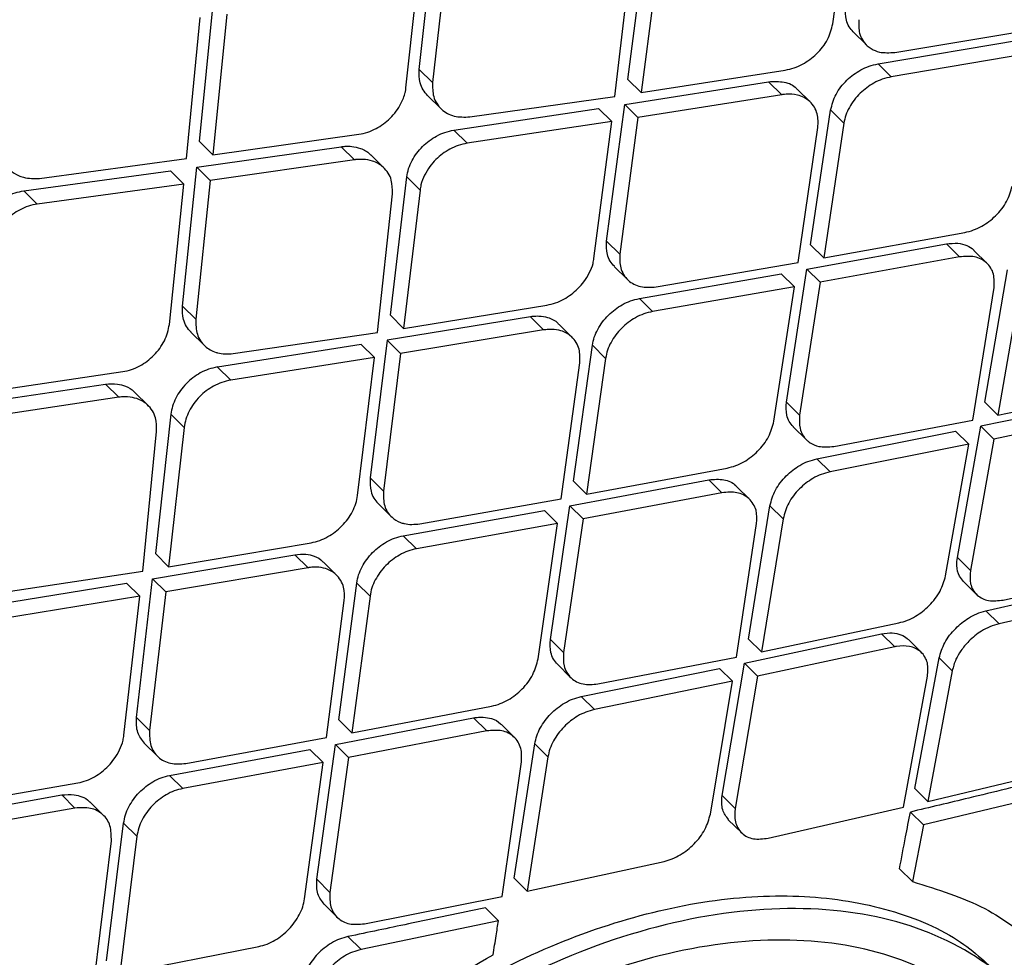
# Model space of a CAD drawing. Extents: x 526 to 613, y 487 to 635.
# Drawn here: x 537 to 538, y 580 to 581 of the extents above; entities that cross this region are included whole.
import ezdxf

# ---------------------------------------------------------------- set-up
doc = ezdxf.new("R2010")
doc.units = 0
doc.header["$MEASUREMENT"] = 0
doc.layers.add('1', color=4, linetype='Continuous')

# ---------------------------------------------------------------- blocks, each defined once
blk = doc.blocks.new('2024 VANGUARD HL')
at = {"layer": '1', "color": 3, "linetype": 'Continuous', "lineweight": 25}
for p, q in [((12.47, 76.3426), (12.4902, 76.4874)), ((12.0292, 76.2941), (12.0456, 76.4411)), ((12.015, 76.2746), (12.0314, 76.4232)), ((12.0599, 76.427), (12.0434, 76.2801)), ((12.2516, 76.2834), (12.2703, 76.4297)), ((12.2845, 76.4157), (12.2658, 76.2694)), ((12.2378, 76.2651), (12.2549, 76.4119)), ((11.7949, 76.2171), (11.8099, 76.3672)), ((11.7809, 76.1991), (11.7956, 76.3494)), ((11.8242, 76.353), (11.8092, 76.203)), ((12.4916, 76.3341), (12.5057, 76.3202)), ((12.5362, 76.3122), (12.6882, 76.3376)), ((12.5183, 76.3), (12.6701, 76.3257)), ((12.6841, 76.3118), (12.5323, 76.2861)), ((12.5323, 76.2861), (12.5183, 76.3)), ((12.0434, 76.2801), (12.0291, 76.2941)), ((12.2658, 76.2694), (12.4193, 76.2933)), ((12.2482, 76.2568), (12.4015, 76.281)), ((12.2516, 76.2834), (12.2658, 76.2694)), ((12.4015, 76.281), (12.4156, 76.2671)), ((12.038, 76.2663), (12.0522, 76.2523)), ((12.0832, 76.2434), (12.2378, 76.2651)), ((12.4156, 76.2671), (12.2623, 76.2429)), ((12.4462, 76.259), (12.4321, 76.2729)), ((12.2289, 76.1111), (12.2482, 76.2568)), ((12.2623, 76.2429), (12.2482, 76.2568)), ((12.0661, 76.2293), (12.2203, 76.2525)), ((12.2344, 76.2386), (12.2203, 76.2525)), ((12.4462, 76.107), (12.4676, 76.2507)), ((12.4817, 76.2368), (12.4677, 76.2507)), ((12.2344, 76.2386), (12.0802, 76.2153)), ((12.2153, 76.0926), (12.2344, 76.2386)), ((12.2623, 76.2429), (12.243, 76.0972)), ((12.4817, 76.2368), (12.4603, 76.0931)), ((11.8092, 76.203), (11.9648, 76.2249)), ((12.0803, 76.2153), (12.0661, 76.2293)), ((12.4329, 76.0883), (12.4541, 76.2322)), ((11.8092, 76.203), (11.7949, 76.2171)), ((11.7922, 76.1899), (11.9461, 76.2117)), ((11.9603, 76.1977), (11.9461, 76.2117)), ((11.9917, 76.1888), (11.9775, 76.2029)), ((11.6245, 76.1779), (11.7809, 76.1991)), ((11.9603, 76.1977), (11.8064, 76.1758)), ((11.6077, 76.1646), (11.7639, 76.186)), ((11.7781, 76.1719), (11.7639, 76.1859)), ((11.7768, 76.0418), (11.7922, 76.1899)), ((11.8064, 76.1758), (11.7922, 76.1899)), ((11.7781, 76.1719), (11.622, 76.1505)), ((11.7628, 76.0222), (11.7781, 76.1719)), ((11.8064, 76.1758), (11.791, 76.0278)), ((11.9984, 76.032), (12.0159, 76.1795)), ((12.0301, 76.1655), (12.0159, 76.1795)), ((11.622, 76.1505), (11.6078, 76.1646)), ((11.9847, 76.0136), (12.0006, 76.1615)), ((12.0301, 76.1655), (12.0125, 76.018)), ((12.4603, 76.0931), (12.6106, 76.1202)), ((12.243, 76.0972), (12.2289, 76.1111)), ((12.4423, 76.081), (12.591, 76.108)), ((12.605, 76.0942), (12.591, 76.108)), ((12.4603, 76.0931), (12.4462, 76.107)), ((12.6346, 76.0871), (12.6204, 76.1011)), ((12.2816, 76.0622), (12.4329, 76.0883)), ((12.605, 76.0942), (12.4564, 76.0671)), ((12.237, 76.0841), (12.2511, 76.0701)), ((12.4205, 75.9393), (12.4423, 76.081)), ((12.4564, 76.0671), (12.4423, 76.081)), ((12.632, 75.9394), (12.6562, 76.0803)), ((12.2638, 76.0498), (12.4149, 76.0761)), ((12.429, 76.0622), (12.4149, 76.0761)), ((12.4564, 76.0671), (12.4345, 75.9255)), ((12.6702, 76.0665), (12.646, 75.9256)), ((12.429, 76.0622), (12.2779, 76.0359)), ((12.4072, 75.919), (12.429, 76.0622)), ((12.6192, 75.9201), (12.6418, 76.0614)), ((12.2638, 76.0498), (12.2779, 76.0359)), ((11.791, 76.0278), (11.7768, 76.0418)), ((12.0125, 76.018), (12.1652, 76.0428)), ((12.1476, 76.0302), (11.9951, 76.0053)), ((12.0125, 76.018), (11.9984, 76.032)), ((12.1476, 76.0302), (12.1617, 76.0163)), ((11.7858, 76.0139), (11.8, 75.9999)), ((11.8309, 75.9911), (11.9847, 76.0136)), ((12.1617, 76.0163), (12.0092, 75.9913)), ((12.1923, 76.0083), (12.1782, 76.0222)), ((11.9951, 76.0053), (11.9769, 75.8585)), ((12.0092, 75.9913), (11.9951, 76.0053)), ((11.9673, 76.0008), (11.814, 75.9767)), ((11.9815, 75.9869), (11.9673, 76.0008)), ((12.1935, 75.8551), (12.2138, 75.9999)), ((12.2278, 75.986), (12.2138, 75.9999)), ((11.9815, 75.9869), (11.8282, 75.9627)), ((11.9635, 75.8398), (11.9815, 75.9869)), ((12.0092, 75.9913), (11.991, 75.8445)), ((12.2278, 75.986), (12.2075, 75.8413)), ((11.5585, 75.9491), (11.7132, 75.9719)), ((11.8282, 75.9627), (11.814, 75.9767)), ((12.1803, 75.8363), (12.2003, 75.9813)), ((11.5417, 75.9358), (11.6947, 75.9585)), ((11.7089, 75.9445), (11.6947, 75.9585)), ((12.646, 75.9256), (12.7929, 75.956)), ((11.7089, 75.9445), (11.5559, 75.9217)), ((11.7402, 75.9357), (11.726, 75.9497)), ((12.6276, 75.9139), (12.7742, 75.9445)), ((12.4345, 75.9255), (12.4205, 75.9393)), ((12.632, 75.9394), (12.646, 75.9256)), ((12.7882, 75.9307), (12.6416, 75.9)), ((11.7644, 75.9264), (11.7479, 75.7779)), ((11.7786, 75.9124), (11.7644, 75.9264)), ((12.4709, 75.8921), (12.6192, 75.9201)), ((11.7344, 75.7593), (11.7492, 75.9082)), ((11.7786, 75.9124), (11.762, 75.7639)), ((12.4278, 75.9131), (12.4418, 75.8992)), ((12.453, 75.8789), (12.6008, 75.9084)), ((12.6148, 75.8946), (12.6008, 75.9084)), ((12.6027, 75.7736), (12.6276, 75.9138)), ((12.6416, 75.9), (12.6276, 75.9138)), ((12.6416, 75.9), (12.6167, 75.7598)), ((12.6148, 75.8946), (12.467, 75.865)), ((12.5902, 75.7541), (12.6148, 75.8946)), ((12.467, 75.865), (12.453, 75.8788)), ((12.2075, 75.8413), (12.3572, 75.869)), ((11.991, 75.8445), (11.9769, 75.8585)), ((12.1897, 75.8289), (12.3377, 75.8566)), ((12.3518, 75.8427), (12.3377, 75.8566)), ((12.2075, 75.8413), (12.1935, 75.8551)), ((12.3814, 75.8357), (12.3674, 75.8495)), ((12.0297, 75.8095), (12.1803, 75.8363)), ((12.3518, 75.8427), (12.2038, 75.815)), ((11.9852, 75.8313), (11.9993, 75.8173)), ((12.169, 75.6862), (12.1897, 75.8289)), ((12.1898, 75.8289), (12.2038, 75.815)), ((12.38, 75.6868), (12.403, 75.8289)), ((12.417, 75.815), (12.403, 75.8288)), ((12.0121, 75.7969), (12.1625, 75.8239)), ((12.1766, 75.81), (12.1625, 75.8239)), ((12.2038, 75.815), (12.183, 75.6723)), ((12.417, 75.815), (12.3939, 75.673)), ((12.1766, 75.81), (12.0262, 75.783)), ((12.1558, 75.6657), (12.1766, 75.81)), ((12.3673, 75.6675), (12.3887, 75.8098)), ((12.0262, 75.783), (12.0121, 75.7969)), ((11.762, 75.7639), (11.9139, 75.7895)), ((11.7448, 75.751), (11.8965, 75.7767)), ((11.7479, 75.7779), (11.762, 75.7639)), ((11.8965, 75.7767), (11.9106, 75.7628)), ((12.6167, 75.7598), (12.6027, 75.7736)), ((11.9106, 75.7628), (11.759, 75.737)), ((11.9411, 75.7549), (11.927, 75.7688)), ((11.5814, 75.7359), (11.7344, 75.7593)), ((11.7277, 75.6031), (11.7448, 75.751)), ((11.759, 75.737), (11.7449, 75.7509)), ((12.6517, 75.7283), (12.7964, 75.761)), ((11.5647, 75.7214), (11.7172, 75.7464)), ((11.7314, 75.7324), (11.7172, 75.7464)), ((11.9434, 75.6007), (11.9626, 75.7465)), ((11.9767, 75.7326), (11.9626, 75.7465)), ((12.6093, 75.7481), (12.6232, 75.7344)), ((12.6331, 75.7168), (12.7775, 75.7497)), ((11.7313, 75.7324), (11.5789, 75.7074)), ((11.7144, 75.5844), (11.7314, 75.7324)), ((11.759, 75.737), (11.7418, 75.5892)), ((11.9767, 75.7326), (11.9574, 75.5868)), ((12.7914, 75.736), (12.6471, 75.703)), ((11.9303, 75.5817), (11.9493, 75.7277)), ((12.6331, 75.7168), (12.6471, 75.703)), ((12.3939, 75.673), (12.5404, 75.704)), ((12.3757, 75.6611), (12.5219, 75.6923)), ((12.5359, 75.6785), (12.5219, 75.6923)), ((12.183, 75.6723), (12.169, 75.6862)), ((12.3939, 75.673), (12.38, 75.6868)), ((12.5359, 75.6785), (12.3897, 75.6473)), ((12.5645, 75.6723), (12.5505, 75.6862)), ((12.2196, 75.6389), (12.3673, 75.6675)), ((12.1765, 75.6598), (12.1905, 75.6459)), ((12.3519, 75.5198), (12.3757, 75.6611)), ((12.3897, 75.6473), (12.3757, 75.6611)), ((12.5574, 75.5275), (12.5833, 75.6666)), ((12.5973, 75.6528), (12.5833, 75.6666)), ((12.2018, 75.6254), (12.3491, 75.6555)), ((12.363, 75.6417), (12.3491, 75.6555)), ((12.3897, 75.6473), (12.3659, 75.506)), ((12.5452, 75.5075), (12.5709, 75.647)), ((12.5973, 75.6528), (12.5713, 75.5137)), ((12.363, 75.6417), (12.2158, 75.6116)), ((12.3395, 75.5002), (12.363, 75.6417)), ((12.2158, 75.6116), (12.2018, 75.6254)), ((11.9574, 75.5868), (12.1063, 75.6152)), ((11.7418, 75.5892), (11.7277, 75.6031)), ((11.9398, 75.5742), (12.0871, 75.6026)), ((11.9434, 75.6007), (11.9574, 75.5868)), ((12.1011, 75.5888), (12.0871, 75.6026)), ((12.1307, 75.5817), (12.1167, 75.5956)), ((12.1011, 75.5888), (11.9539, 75.5604)), ((11.7361, 75.5758), (11.7501, 75.5619)), ((11.7805, 75.5541), (11.9303, 75.5817)), ((11.92, 75.4306), (11.9398, 75.5742)), ((11.9398, 75.5742), (11.9539, 75.5604)), ((12.1303, 75.4319), (12.1523, 75.5749)), ((12.1663, 75.5611), (12.1524, 75.5749)), ((11.7631, 75.5413), (11.9127, 75.5691)), ((11.9268, 75.5552), (11.9127, 75.5691)), ((11.9268, 75.5552), (11.7772, 75.5274)), ((11.907, 75.4099), (11.9268, 75.5552)), ((11.9539, 75.5604), (11.934, 75.4167)), ((12.1177, 75.4124), (12.1382, 75.5558)), ((12.1663, 75.5611), (12.1443, 75.4181)), ((11.7772, 75.5274), (11.7631, 75.5413)), ((12.5713, 75.5137), (12.7143, 75.548)), ((11.5143, 75.507), (11.6654, 75.5334)), ((11.4973, 75.4939), (11.6481, 75.5205)), ((11.6622, 75.5066), (11.6481, 75.5205)), ((12.5713, 75.5137), (12.5574, 75.5275)), ((12.7079, 75.5227), (12.5665, 75.4885)), ((11.6925, 75.4988), (11.6785, 75.5127)), ((12.3659, 75.506), (12.3519, 75.5198)), ((11.6622, 75.5066), (11.5115, 75.4799)), ((12.4011, 75.4744), (12.5452, 75.5075)), ((12.5665, 75.4885), (12.5526, 75.5023)), ((11.6958, 75.3436), (11.7141, 75.4904)), ((11.7282, 75.4765), (11.7141, 75.4904)), ((12.3586, 75.4941), (12.3725, 75.4804)), ((12.5665, 75.4885), (12.555, 75.4281)), ((11.6829, 75.3245), (11.701, 75.4715)), ((11.7282, 75.4765), (11.7099, 75.3298)), ((12.1443, 75.4181), (12.2901, 75.4496)), ((12.541, 75.4419), (12.555, 75.4281)), ((11.934, 75.4167), (11.92, 75.4306)), ((12.1303, 75.4319), (12.1443, 75.4181)), ((11.9707, 75.3832), (12.1177, 75.4124)), ((11.9277, 75.404), (11.9416, 75.3902)), ((12.1136, 75.3865), (12.0997, 75.4003)), ((12.1136, 75.3865), (11.9671, 75.3557)), ((11.9531, 75.3695), (11.9671, 75.3557)), ((11.7099, 75.3298), (11.858, 75.359))]:
    blk.add_line(p, q, dxfattribs=at)
for points, knots in [([(5.8781, 75.3976), (5.8929, 75.4222), (5.9224, 75.471), (5.9669, 75.5439), (6.0116, 75.6162), (6.0564, 75.6878), (6.1013, 75.7589), (6.1462, 75.8293), (6.1913, 75.8991), (6.2365, 75.9684), (6.2817, 76.037), (6.3271, 76.1051), (6.3725, 76.1726), (6.418, 76.2395), (6.4635, 76.3058), (6.5091, 76.3716), (6.5548, 76.4367), (6.6005, 76.5014), (6.6463, 76.5654), (6.6921, 76.6289), (6.7379, 76.6918), (6.7837, 76.7542), (6.8296, 76.816), (6.8755, 76.8773), (6.9215, 76.938), (6.9674, 76.9982), (7.0133, 77.0579), (7.0992, 77.1685), (7.2254, 77.3275), (7.3929, 77.5319), (7.5596, 77.7292), (7.7855, 77.9888), (8.0763, 78.3084), (8.4416, 78.6856), (8.8165, 79.0486), (9.2025, 79.4), (9.5965, 79.738), (10.003, 80.0655), (10.4194, 80.3806), (10.7432, 80.6105), (10.9689, 80.7642), (11.0921, 80.8465), (11.2164, 80.9281), (11.3419, 81.0088), (11.4686, 81.0888), (11.5963, 81.1679), (11.6822, 81.2199), (11.7253, 81.2459)], [0, 0, 0, 0, 0.010281, 0.020506, 0.030676, 0.040791, 0.050851, 0.060857, 0.070809, 0.080706, 0.090551, 0.100342, 0.11008, 0.119765, 0.129398, 0.138978, 0.148505, 0.157981, 0.167405, 0.176777, 0.186097, 0.195366, 0.204583, 0.213749, 0.222863, 0.231927, 0.24094, 0.249901, 0.282233, 0.313862, 0.344789, 0.375015, 0.437453, 0.499961, 0.563557, 0.624854, 0.687397, 0.749996, 0.812292, 0.874935, 0.892611, 0.910351, 0.928154, 0.94602, 0.963949, 0.981943, 1, 1, 1, 1]), ([(6.1051, 75.2613), (6.4598, 75.8494), (6.8481, 76.4132), (7.481, 77.2224), (7.7008, 77.4865), (8.1554, 78.0002), (8.3901, 78.2496), (8.8741, 78.7336), (9.1233, 78.9682), (9.6366, 79.4225), (9.9008, 79.6424), (10.7106, 80.2758), (11.2743, 80.6639), (11.8618, 81.0183)], [0, 0, 0, 0, 0.25, 0.25, 0.375, 0.375, 0.5, 0.5, 0.625, 0.625, 0.75, 0.75, 1, 1, 1, 1]), ([(6.34, 74.7409), (6.4804, 74.9743), (6.7609, 75.4406), (7.2237, 76.114), (7.7156, 76.7667), (8.2385, 77.3962), (8.7591, 77.9678), (9.2705, 78.485), (9.7679, 78.9514), (10.2835, 79.3989), (10.8171, 79.8258), (11.366, 80.2338), (11.7452, 80.4862), (11.9349, 80.6125)], [0, 0, 0, 0, 0.100069, 0.199912, 0.299747, 0.399786, 0.499827, 0.583023, 0.66622, 0.749552, 0.833045, 0.916507, 1, 1, 1, 1]), ([(6.9864, 74.5341), (7.1068, 74.7558), (7.3477, 75.1994), (7.7497, 75.8421), (8.183, 76.4628), (8.6498, 77.0558), (9.1488, 77.6191), (9.6842, 78.149), (10.2529, 78.6473), (10.8511, 79.1135), (11.472, 79.5513), (11.9035, 79.8156), (12.1193, 79.9477)], [0, 0, 0, 0, 0.100262, 0.200594, 0.300842, 0.400493, 0.499762, 0.599107, 0.699009, 0.799378, 0.89967, 1, 1, 1, 1]), ([(7.0121, 74.5208), (7.0866, 74.6589), (7.2283, 74.9215), (7.4413, 75.2892), (7.6408, 75.6117), (7.823, 75.891), (7.9851, 76.1283), (8.1248, 76.3249), (8.225, 76.4611), (8.2907, 76.5486), (8.3283, 76.5981), (8.3781, 76.6632), (8.4428, 76.7466), (8.5247, 76.8499), (8.6081, 76.9528), (8.7507, 77.1251), (8.9069, 77.3058), (9.0555, 77.4692), (9.1215, 77.5402), (9.1507, 77.5712), (9.1635, 77.5849), (9.1692, 77.5909), (9.1717, 77.5935), (9.1729, 77.5948), (9.1734, 77.5953), (9.1737, 77.5956), (9.1737, 77.5956), (9.1737, 77.5956), (9.1737, 77.5956), (9.1739, 77.5958), (9.1745, 77.5964), (9.177, 77.5991), (9.1869, 77.6095), (9.209, 77.6328), (9.2469, 77.6724), (9.3071, 77.7344), (9.3929, 77.8213), (9.5083, 77.9352), (9.6103, 78.0329), (9.6904, 78.1079), (9.74, 78.1539), (9.7922, 78.2017), (9.8469, 78.2513), (9.9042, 78.3025), (9.9641, 78.3554), (10.025, 78.4086), (10.2239, 78.58), (10.5692, 78.8615), (11.0741, 79.237), (11.5952, 79.5939), (11.9545, 79.8131), (12.1341, 79.9228)], [0, 0, 0, 0, 0.062481, 0.118844, 0.169135, 0.213352, 0.251461, 0.283422, 0.309236, 0.318658, 0.3269, 0.333965, 0.351242, 0.368824, 0.386373, 0.403893, 0.457678, 0.481272, 0.491642, 0.496202, 0.498209, 0.499091, 0.49948, 0.499651, 0.499785, 0.499785, 0.499785, 0.499787, 0.499791, 0.499809, 0.499878, 0.500152, 0.501246, 0.505611, 0.512881, 0.523059, 0.53994, 0.561408, 0.587481, 0.596044, 0.605011, 0.61438, 0.624154, 0.634334, 0.64492, 0.655914, 0.66648, 0.749216, 0.832806, 0.916374, 1, 1, 1, 1]), ([(7.5428, 74.4565), (7.5505, 74.4708), (7.5707, 74.5082), (7.6075, 74.5763), (7.6503, 74.6553), (7.6926, 74.7327), (7.7292, 74.7985), (7.7645, 74.8607), (7.8006, 74.9232), (7.8667, 75.0363), (7.9628, 75.1964), (8.1239, 75.4548), (8.3266, 75.7623), (8.5907, 76.1358), (8.8832, 76.5198), (9.2077, 76.9096), (9.578, 77.3163), (10.003, 77.7372), (10.4874, 78.1667), (10.9392, 78.5271), (11.3471, 78.8264), (11.6107, 79.0074), (11.7846, 79.1221), (11.8661, 79.175), (11.9483, 79.2275), (12.0283, 79.2779), (12.1107, 79.329), (12.1922, 79.3781), (12.2488, 79.4122), (12.275, 79.4279)], [0, 0, 0, 0, 0.007015, 0.018363, 0.033423, 0.04585, 0.056436, 0.065972, 0.076735, 0.087613, 0.12255, 0.157338, 0.219068, 0.281467, 0.354683, 0.427219, 0.500115, 0.591822, 0.685047, 0.779146, 0.840884, 0.903128, 0.916964, 0.930722, 0.945004, 0.958992, 0.971501, 0.986828, 1, 1, 1, 1]), ([(7.5571, 74.4493), (7.6682, 74.653), (7.8904, 75.0601), (8.2637, 75.6484), (8.6647, 76.2168), (9.0953, 76.761), (9.5567, 77.2762), (10.0489, 77.7616), (10.5708, 78.2183), (11.1193, 78.6464), (11.6889, 79.0492), (12.085, 79.2925), (12.2831, 79.4141)], [0, 0, 0, 0, 0.100345, 0.20059, 0.300906, 0.400755, 0.500092, 0.599382, 0.699069, 0.799349, 0.899659, 1, 1, 1, 1]), ([(8.2828, 74.372), (8.4085, 74.5908), (8.6599, 75.0283), (9.0881, 75.6538), (9.5523, 76.2529), (10.0561, 76.8195), (10.598, 77.35), (11.1742, 77.8429), (11.7786, 78.3014), (12.2038, 78.5748), (12.4163, 78.7115)], [0, 0, 0, 0, 0.125001, 0.250001, 0.375003, 0.499997, 0.624991, 0.749994, 0.874996, 1, 1, 1, 1]), ([(17.3142, 78.135), (17.2844, 78.109), (17.2246, 78.0568), (17.1349, 77.9782), (17.0449, 77.8991), (16.9546, 77.8196), (16.864, 77.7395), (16.7732, 77.659), (16.6083, 77.5124), (16.3701, 77.2992), (16.0074, 76.9714), (15.5937, 76.5927), (14.9259, 75.9722), (14.0604, 75.1485), (13.1838, 74.2861), (12.4906, 73.5872), (11.975, 73.0587), (11.4644, 72.5266), (11.0704, 72.1091), (10.7907, 71.8094), (10.6225, 71.6281), (10.4552, 71.4468), (10.2888, 71.2653), (10.1233, 71.0838), (9.9587, 70.9021), (9.7949, 70.7204), (9.632, 70.5385), (9.47, 70.3566), (9.3089, 70.1746), (9.1486, 69.9925), (9.0424, 69.8708), (8.9893, 69.8101)], [0, 0, 0, 0, 0.010126, 0.020295, 0.030505, 0.040758, 0.051054, 0.061392, 0.071773, 0.107388, 0.142994, 0.196448, 0.250296, 0.375054, 0.500194, 0.562652, 0.625129, 0.687783, 0.750122, 0.771141, 0.792123, 0.813067, 0.833974, 0.854846, 0.875682, 0.896484, 0.917252, 0.937986, 0.958689, 0.97936, 1, 1, 1, 1]), ([(9.2755, 70.7852), (9.4226, 70.9404), (9.7186, 71.2528), (10.1508, 71.7102), (10.5607, 72.1438), (10.9342, 72.5389), (11.3061, 72.9322), (11.6849, 73.3323), (12.0793, 73.7482), (12.4072, 74.0932), (12.671, 74.3705), (12.8731, 74.5827), (13.0762, 74.7958), (13.2907, 75.0207), (13.5273, 75.2686), (13.7926, 75.5462), (14.098, 75.8655), (14.4456, 76.2284), (14.8373, 76.6373), (15.2639, 77.0824), (15.7115, 77.5492), (16.0164, 77.868), (16.1677, 78.0262)], [0, 0, 0, 0, 0.064164, 0.129134, 0.188798, 0.243179, 0.292266, 0.351199, 0.408496, 0.464259, 0.494029, 0.523343, 0.552199, 0.582361, 0.616634, 0.655054, 0.697624, 0.749251, 0.805912, 0.867594, 0.93432, 1, 1, 1, 1]), ([(17.016, 77.7687), (16.6885, 77.4818), (16.0336, 76.9081), (15.0658, 76.0238), (14.1099, 75.1235), (13.1682, 74.2063), (12.2411, 73.2738), (11.3303, 72.3265), (10.435, 71.3666), (9.8534, 70.7164), (9.5626, 70.3913)], [0, 0, 0, 0, 0.125, 0.25, 0.375, 0.5, 0.625, 0.75, 0.875, 1, 1, 1, 1]), ([(18.1562, 76.7134), (17.8336, 76.4737), (17.1917, 75.9968), (16.276, 75.2239), (15.3865, 74.4322), (14.5232, 73.6154), (13.6851, 72.7852), (12.8683, 71.9443), (12.0812, 71.0827), (11.3186, 70.1895), (10.8447, 69.5641), (10.6065, 69.2497)], [0, 0, 0, 0, 0.113392, 0.225638, 0.337341, 0.448782, 0.560233, 0.669481, 0.778832, 0.888788, 1, 1, 1, 1]), ([(12.4917, 76.3342), (12.4902, 76.3359), (12.4869, 76.3395), (12.4833, 76.3482), (12.4835, 76.356), (12.4837, 76.361)], [0, 0, 0, 0, 0.251617, 0.524946, 1, 1, 1, 1]), ([(12.4193, 76.2933), (12.4225, 76.294), (12.4286, 76.2953), (12.4402, 76.3006), (12.4534, 76.3102), (12.4656, 76.3257), (12.4685, 76.337), (12.47, 76.3426)], [0, 0, 0, 0, 0.13536, 0.264014, 0.500398, 0.749969, 1, 1, 1, 1]), ([(12.4978, 76.3471), (12.4976, 76.342), (12.4973, 76.3342), (12.5013, 76.3252), (12.5057, 76.3198), (12.5118, 76.3153), (12.5211, 76.3113), (12.5305, 76.3119), (12.5362, 76.3122)], [0, 0, 0, 0, 0.229049, 0.359552, 0.500435, 0.590364, 0.750611, 1, 1, 1, 1]), ([(12.4676, 76.2507), (12.4691, 76.2563), (12.4721, 76.2676), (12.4842, 76.283), (12.4972, 76.2926), (12.5088, 76.2979), (12.515, 76.2993), (12.5183, 76.3)], [0, 0, 0, 0, 0.251357, 0.499325, 0.732109, 0.861767, 1, 1, 1, 1]), ([(12.0381, 76.2664), (12.0364, 76.2683), (12.033, 76.2721), (12.0291, 76.2812), (12.0291, 76.2892), (12.0291, 76.2941)], [0, 0, 0, 0, 0.264165, 0.538447, 1, 1, 1, 1]), ([(12.5323, 76.2861), (12.5291, 76.2854), (12.5229, 76.284), (12.5113, 76.2786), (12.4982, 76.269), (12.4886, 76.2563), (12.4835, 76.2452), (12.4823, 76.2396), (12.4817, 76.2368)], [0, 0, 0, 0, 0.138137, 0.267662, 0.50006, 0.747408, 0.873171, 1, 1, 1, 1]), ([(12.0434, 76.2801), (12.0433, 76.2749), (12.0433, 76.2668), (12.0476, 76.2576), (12.0541, 76.2496), (12.0658, 76.2429), (12.0774, 76.2433), (12.0832, 76.2434)], [0, 0, 0, 0, 0.231799, 0.361855, 0.501088, 0.750546, 1, 1, 1, 1]), ([(12.4015, 76.281), (12.4072, 76.2812), (12.4186, 76.2817), (12.4285, 76.2772), (12.4317, 76.2732), (12.432, 76.2728)], [0, 0, 0, 0, 0.479548, 0.958705, 1, 1, 1, 1]), ([(11.9648, 76.2249), (11.9679, 76.2255), (11.9741, 76.2267), (11.9858, 76.2319), (11.9964, 76.2396), (12.0048, 76.2493), (12.0106, 76.2586), (12.0136, 76.2666), (12.0149, 76.2723), (12.0149, 76.274), (12.015, 76.2746)], [0, 0, 0, 0, 0.133115, 0.260762, 0.499027, 0.624479, 0.749571, 0.924941, 0.974998, 1, 1, 1, 1]), ([(12.4541, 76.2322), (12.4543, 76.2372), (12.4545, 76.2451), (12.4505, 76.2541), (12.4443, 76.2618), (12.4339, 76.2671), (12.4233, 76.2679), (12.4176, 76.2674), (12.4161, 76.2672), (12.4156, 76.2671), (12.4156, 76.2671)], [0, 0, 0, 0, 0.231745, 0.361582, 0.500454, 0.749325, 0.932569, 0.980828, 0.997932, 1, 1, 1, 1]), ([(18.63, 76.225), (18.4977, 76.1376), (18.2302, 75.9611), (17.831, 75.6828), (17.4289, 75.391), (17.0249, 75.0847), (16.6308, 74.773), (16.1795, 74.4013), (15.6671, 73.9585), (15.0808, 73.4226), (14.5619, 72.922), (14.1188, 72.4763), (13.7601, 72.1031), (13.4187, 71.7354), (13.0946, 71.3737), (12.778, 71.0074), (12.401, 70.5545), (11.9723, 70.011), (11.5086, 69.3859), (11.2212, 68.964), (11.0795, 68.7561)], [0, 0, 0, 0, 0.044709, 0.090349, 0.13691, 0.184379, 0.232745, 0.277954, 0.348418, 0.422679, 0.500679, 0.550525, 0.598903, 0.645795, 0.691185, 0.735062, 0.781563, 0.856423, 0.929252, 1, 1, 1, 1]), ([(12.0159, 76.1795), (12.0164, 76.1824), (12.0175, 76.1882), (12.0224, 76.1996), (12.0319, 76.2125), (12.0451, 76.2221), (12.0567, 76.2274), (12.0629, 76.2286), (12.0661, 76.2293)], [0, 0, 0, 0, 0.128647, 0.255004, 0.50033, 0.736833, 0.865165, 1, 1, 1, 1]), ([(11.5827, 76.2161), (11.5829, 76.2104), (11.5833, 76.1989), (11.5915, 76.1872), (11.6004, 76.1814), (11.6106, 76.1776), (11.6186, 76.1778), (11.6245, 76.1779)], [0, 0, 0, 0, 0.249623, 0.499872, 0.663689, 0.750664, 1, 1, 1, 1]), ([(12.0803, 76.2153), (12.0771, 76.2146), (12.0709, 76.2133), (12.0592, 76.2081), (12.0486, 76.2003), (12.04, 76.1903), (12.0344, 76.1811), (12.031, 76.1727), (12.0303, 76.1673), (12.0301, 76.1655)], [0, 0, 0, 0, 0.134842, 0.263174, 0.499647, 0.624606, 0.76898, 0.919272, 1, 1, 1, 1]), ([(11.9461, 76.2117), (11.9475, 76.2119), (11.9512, 76.2123), (11.9583, 76.2121), (11.9675, 76.2099), (11.9744, 76.2065), (11.9771, 76.2031), (11.9774, 76.2027)], [0, 0, 0, 0, 0.109326, 0.304739, 0.586013, 0.952815, 1, 1, 1, 1]), ([(12.0006, 76.1615), (12.0006, 76.1665), (12.0006, 76.1745), (11.9963, 76.1837), (11.99, 76.1912), (11.9808, 76.1965), (11.9708, 76.1983), (11.9644, 76.1982), (11.9614, 76.1979), (11.9606, 76.1978), (11.9603, 76.1977), (11.9603, 76.1977)], [0, 0, 0, 0, 0.225118, 0.356506, 0.500199, 0.714232, 0.869067, 0.964384, 0.989661, 0.998814, 1, 1, 1, 1]), ([(11.5581, 76.1143), (11.5586, 76.1173), (11.5595, 76.1233), (11.5641, 76.1349), (11.5735, 76.148), (11.5867, 76.1577), (11.5984, 76.1628), (11.6046, 76.164), (11.6077, 76.1646)], [0, 0, 0, 0, 0.130233, 0.257151, 0.500645, 0.739241, 0.866904, 1, 1, 1, 1]), ([(12.6106, 76.1202), (12.6137, 76.121), (12.6198, 76.1225), (12.6313, 76.1279), (12.6443, 76.1377), (12.6565, 76.1531), (12.6596, 76.1642), (12.6611, 76.1697)], [0, 0, 0, 0, 0.136588, 0.265698, 0.500576, 0.751964, 1, 1, 1, 1]), ([(11.622, 76.1505), (11.6189, 76.1499), (11.6127, 76.1487), (11.601, 76.1435), (11.5878, 76.1339), (11.5784, 76.1207), (11.5737, 76.1091), (11.5728, 76.1032), (11.5724, 76.1002)], [0, 0, 0, 0, 0.133322, 0.261137, 0.499807, 0.743131, 0.869922, 1, 1, 1, 1]), ([(12.2371, 76.0842), (12.2355, 76.0859), (12.2322, 76.0895), (12.2286, 76.0984), (12.2288, 76.1062), (12.2289, 76.1111)], [0, 0, 0, 0, 0.258389, 0.533237, 1, 1, 1, 1]), ([(12.591, 76.108), (12.5951, 76.1085), (12.6031, 76.1094), (12.6127, 76.1066), (12.6183, 76.1036), (12.6202, 76.1012), (12.6204, 76.101)], [0, 0, 0, 0, 0.35719, 0.680653, 0.970332, 1, 1, 1, 1]), ([(12.243, 76.0972), (12.2429, 76.0921), (12.2427, 76.0841), (12.2467, 76.0751), (12.2531, 76.0674), (12.2645, 76.0612), (12.2759, 76.0619), (12.2816, 76.0622)], [0, 0, 0, 0, 0.23298, 0.362691, 0.500928, 0.750372, 1, 1, 1, 1]), ([(12.1652, 76.0428), (12.1683, 76.0435), (12.1744, 76.0448), (12.1859, 76.0501), (12.1965, 76.058), (12.2052, 76.068), (12.2108, 76.0772), (12.2143, 76.0856), (12.2151, 76.0908), (12.2153, 76.0926)], [0, 0, 0, 0, 0.133339, 0.261119, 0.499206, 0.624879, 0.769785, 0.920438, 1, 1, 1, 1]), ([(12.6418, 76.0614), (12.642, 76.0664), (12.6424, 76.0741), (12.6386, 76.0826), (12.6326, 76.0898), (12.6217, 76.0955), (12.6105, 76.0946), (12.605, 76.0942)], [0, 0, 0, 0, 0.235653, 0.364634, 0.500748, 0.750145, 1, 1, 1, 1]), ([(12.2137, 75.9999), (12.2143, 76.0028), (12.2154, 76.0084), (12.2204, 76.0197), (12.23, 76.0325), (12.243, 76.0423), (12.2545, 76.0477), (12.2607, 76.0491), (12.2638, 76.0498)], [0, 0, 0, 0, 0.127554, 0.253438, 0.499367, 0.734683, 0.863692, 1, 1, 1, 1]), ([(11.7859, 76.014), (11.7842, 76.0159), (11.7807, 76.0198), (11.7768, 76.029), (11.7768, 76.0369), (11.7768, 76.0418)], [0, 0, 0, 0, 0.266706, 0.545288, 1, 1, 1, 1]), ([(12.2779, 76.0359), (12.2748, 76.0352), (12.2686, 76.0338), (12.2571, 76.0284), (12.2441, 76.0186), (12.2345, 76.0058), (12.2295, 75.9946), (12.2284, 75.9889), (12.2278, 75.986)], [0, 0, 0, 0, 0.135945, 0.264734, 0.500032, 0.745714, 0.871893, 1, 1, 1, 1]), ([(11.791, 76.0278), (11.7911, 76.0222), (11.7912, 76.011), (11.7997, 75.9987), (11.8086, 75.9936), (11.8187, 75.9905), (11.8251, 75.9908), (11.8309, 75.9911)], [0, 0, 0, 0, 0.249859, 0.500056, 0.722853, 0.750322, 1, 1, 1, 1]), ([(12.1781, 76.0221), (12.1778, 76.0224), (12.175, 76.026), (12.1676, 76.0293), (12.158, 76.031), (12.1517, 76.0308), (12.1487, 76.0304), (12.148, 76.0303), (12.1477, 76.0302), (12.1476, 76.0302), (12.1476, 76.0302)], [0, 0, 0, 0, 0.040904, 0.452482, 0.749909, 0.932545, 0.980689, 0.993949, 0.997875, 1, 1, 1, 1]), ([(11.7132, 75.9719), (11.7163, 75.9725), (11.7224, 75.9738), (11.734, 75.979), (11.7471, 75.9888), (11.7566, 76.0019), (11.7613, 76.0134), (11.7623, 76.0193), (11.7628, 76.0222)], [0, 0, 0, 0, 0.132064, 0.259478, 0.499756, 0.745009, 0.871355, 1, 1, 1, 1]), ([(12.2003, 75.9813), (12.2005, 75.9863), (12.2007, 75.9942), (12.1967, 76.0032), (12.1907, 76.0106), (12.1817, 76.0156), (12.1718, 76.0171), (12.1656, 76.0168), (12.1627, 76.0164), (12.162, 76.0163), (12.1618, 76.0163), (12.1617, 76.0163), (12.1617, 76.0163), (12.1617, 76.0163), (12.1617, 76.0163)], [0, 0, 0, 0, 0.227879, 0.358547, 0.500091, 0.718046, 0.874233, 0.96829, 0.991948, 0.997925, 0.99945, 0.999847, 0.999985, 1, 1, 1, 1]), ([(11.814, 75.9768), (11.8109, 75.9761), (11.8047, 75.9748), (11.7931, 75.9695), (11.78, 75.9596), (11.7706, 75.9465), (11.7659, 75.9351), (11.7649, 75.9293), (11.7644, 75.9264)], [0, 0, 0, 0, 0.133312, 0.261521, 0.50202, 0.74593, 0.87177, 1, 1, 1, 1]), ([(11.8282, 75.9627), (11.825, 75.9621), (11.8189, 75.9608), (11.8073, 75.9555), (11.7943, 75.9457), (11.7849, 75.9326), (11.7801, 75.9212), (11.7791, 75.9153), (11.7786, 75.9124)], [0, 0, 0, 0, 0.133561, 0.261503, 0.499887, 0.743555, 0.87026, 1, 1, 1, 1]), ([(11.6947, 75.9585), (11.699, 75.9588), (11.7067, 75.9594), (11.7169, 75.9563), (11.7231, 75.9531), (11.7256, 75.95), (11.7259, 75.9496)], [0, 0, 0, 0, 0.354991, 0.624149, 0.953932, 1, 1, 1, 1]), ([(11.7492, 75.9082), (11.7492, 75.9132), (11.7492, 75.9211), (11.7449, 75.9304), (11.7387, 75.938), (11.7295, 75.9432), (11.7197, 75.9451), (11.7131, 75.945), (11.7099, 75.9447), (11.709, 75.9445), (11.7089, 75.9445)], [0, 0, 0, 0, 0.220775, 0.353191, 0.500041, 0.709647, 0.863004, 0.959833, 0.995264, 1, 1, 1, 1]), ([(12.4279, 75.9131), (12.4263, 75.9149), (12.4232, 75.9184), (12.4199, 75.9269), (12.4202, 75.9345), (12.4205, 75.9393)], [0, 0, 0, 0, 0.26269, 0.533084, 1, 1, 1, 1]), ([(12.3572, 75.869), (12.3603, 75.8698), (12.3663, 75.8712), (12.3777, 75.8767), (12.3906, 75.8866), (12.4027, 75.9022), (12.4057, 75.9134), (12.4072, 75.919)], [0, 0, 0, 0, 0.134167, 0.262471, 0.500568, 0.749966, 1, 1, 1, 1]), ([(12.4345, 75.9255), (12.4343, 75.9206), (12.4339, 75.9129), (12.4375, 75.9042), (12.4409, 75.8999), (12.4439, 75.8973), (12.4476, 75.8946), (12.456, 75.8909), (12.4654, 75.8917), (12.4709, 75.8921)], [0, 0, 0, 0, 0.227814, 0.358584, 0.500306, 0.526698, 0.577272, 0.750504, 1, 1, 1, 1]), ([(12.403, 75.8289), (12.4045, 75.8345), (12.4076, 75.8456), (12.4196, 75.861), (12.4323, 75.8709), (12.4437, 75.8765), (12.4498, 75.8781), (12.453, 75.8789)], [0, 0, 0, 0, 0.251373, 0.498746, 0.731593, 0.861464, 1, 1, 1, 1]), ([(11.9769, 75.8585), (11.9768, 75.8536), (11.9767, 75.8458), (11.9803, 75.8369), (11.9836, 75.8332), (11.9853, 75.8314)], [0, 0, 0, 0, 0.45795, 0.734958, 1, 1, 1, 1]), ([(12.3377, 75.8566), (12.3433, 75.857), (12.3543, 75.8578), (12.3639, 75.8536), (12.367, 75.8497), (12.3673, 75.8494)], [0, 0, 0, 0, 0.477578, 0.95499, 1, 1, 1, 1]), ([(12.467, 75.865), (12.4638, 75.8642), (12.4577, 75.8627), (12.4464, 75.857), (12.4336, 75.8472), (12.4216, 75.8318), (12.4186, 75.8206), (12.417, 75.815)], [0, 0, 0, 0, 0.138241, 0.267931, 0.500752, 0.74758, 1, 1, 1, 1]), ([(11.9139, 75.7894), (11.917, 75.7901), (11.923, 75.7915), (11.9344, 75.7969), (11.9475, 75.8068), (11.957, 75.8199), (11.9619, 75.8312), (11.9629, 75.837), (11.9635, 75.8398)], [0, 0, 0, 0, 0.132004, 0.259445, 0.499856, 0.745867, 0.872015, 1, 1, 1, 1]), ([(11.991, 75.8445), (11.991, 75.839), (11.9909, 75.828), (11.9986, 75.8168), (12.0068, 75.8117), (12.0117, 75.8102), (12.0181, 75.8086), (12.024, 75.809), (12.0297, 75.8095)], [0, 0, 0, 0, 0.2498, 0.499677, 0.679359, 0.742786, 0.750271, 1, 1, 1, 1]), ([(12.3887, 75.8098), (12.3889, 75.8148), (12.3893, 75.8224), (12.3854, 75.8311), (12.3794, 75.8383), (12.3684, 75.8441), (12.3573, 75.8432), (12.3518, 75.8428)], [0, 0, 0, 0, 0.23166, 0.361645, 0.500766, 0.750192, 1, 1, 1, 1]), ([(11.9626, 75.7465), (11.9631, 75.7494), (11.9642, 75.7551), (11.9691, 75.7664), (11.9786, 75.7794), (11.9915, 75.7893), (12.003, 75.7948), (12.009, 75.7962), (12.0121, 75.7969)], [0, 0, 0, 0, 0.129019, 0.255441, 0.499674, 0.737462, 0.865738, 1, 1, 1, 1]), ([(12.0262, 75.783), (12.0231, 75.7823), (12.0171, 75.7808), (12.0056, 75.7754), (11.9927, 75.7655), (11.9832, 75.7525), (11.9783, 75.7412), (11.9772, 75.7355), (11.9767, 75.7326)], [0, 0, 0, 0, 0.134097, 0.262262, 0.499988, 0.743974, 0.870586, 1, 1, 1, 1]), ([(11.8965, 75.7767), (11.9006, 75.7771), (11.9079, 75.7778), (11.918, 75.7751), (11.9243, 75.772), (11.9266, 75.769), (11.9269, 75.7687)], [0, 0, 0, 0, 0.337264, 0.613431, 0.960755, 1, 1, 1, 1]), ([(12.6093, 75.7481), (12.6078, 75.7499), (12.604, 75.7545), (12.6016, 75.7635), (12.6024, 75.7708), (12.6027, 75.7736)], [0, 0, 0, 0, 0.280762, 0.720603, 1, 1, 1, 1]), ([(11.9493, 75.7277), (11.9494, 75.7326), (11.9496, 75.7405), (11.9456, 75.7496), (11.9397, 75.757), (11.9308, 75.762), (11.921, 75.7636), (11.9147, 75.7634), (11.9117, 75.763), (11.9109, 75.7628), (11.9106, 75.7628), (11.9106, 75.7628)], [0, 0, 0, 0, 0.223276, 0.355064, 0.500012, 0.713134, 0.867696, 0.963375, 0.989074, 0.99865, 1, 1, 1, 1]), ([(12.5403, 75.704), (12.5434, 75.7048), (12.5493, 75.7064), (12.5606, 75.7121), (12.5734, 75.7221), (12.5855, 75.7377), (12.5886, 75.7486), (12.5902, 75.7541)], [0, 0, 0, 0, 0.135667, 0.264506, 0.500705, 0.75318, 1, 1, 1, 1]), ([(12.6167, 75.7598), (12.6163, 75.7549), (12.6158, 75.7473), (12.6192, 75.7389), (12.6249, 75.7319), (12.6354, 75.7265), (12.6463, 75.7277), (12.6517, 75.7283)], [0, 0, 0, 0, 0.232428, 0.3622, 0.500689, 0.750141, 1, 1, 1, 1]), ([(12.5833, 75.6666), (12.5849, 75.6721), (12.5881, 75.683), (12.6, 75.6982), (12.6124, 75.7082), (12.6236, 75.7141), (12.6298, 75.7159), (12.6331, 75.7168)], [0, 0, 0, 0, 0.24868, 0.498756, 0.72183, 0.854133, 1, 1, 1, 1]), ([(12.6471, 75.703), (12.6438, 75.7021), (12.6376, 75.7003), (12.6264, 75.6944), (12.6155, 75.6857), (12.6066, 75.6749), (12.6002, 75.6642), (12.5983, 75.657), (12.5973, 75.6528)], [0, 0, 0, 0, 0.145438, 0.277418, 0.500109, 0.671608, 0.812207, 1, 1, 1, 1]), ([(12.5219, 75.6923), (12.5258, 75.6929), (12.5333, 75.6939), (12.5425, 75.6917), (12.548, 75.6889), (12.55, 75.6865), (12.5503, 75.6861)], [0, 0, 0, 0, 0.343802, 0.658133, 0.94295, 1, 1, 1, 1]), ([(12.1766, 75.6599), (12.175, 75.6616), (12.1718, 75.6652), (12.1685, 75.6739), (12.1688, 75.6815), (12.169, 75.6862)], [0, 0, 0, 0, 0.269668, 0.544217, 1, 1, 1, 1]), ([(12.5709, 75.647), (12.5713, 75.6519), (12.5719, 75.6596), (12.5683, 75.6679), (12.5627, 75.6749), (12.5526, 75.6797), (12.542, 75.6797), (12.5365, 75.6786), (12.5359, 75.6785)], [0, 0, 0, 0, 0.237843, 0.366163, 0.500412, 0.749745, 0.972374, 1, 1, 1, 1]), ([(12.183, 75.6723), (12.1828, 75.6674), (12.1825, 75.6596), (12.1862, 75.6509), (12.1921, 75.6434), (12.2031, 75.6375), (12.2141, 75.6384), (12.2196, 75.6389)], [0, 0, 0, 0, 0.230633, 0.360892, 0.500811, 0.750273, 1, 1, 1, 1]), ([(12.1063, 75.6152), (12.1094, 75.616), (12.1153, 75.6175), (12.1266, 75.623), (12.1395, 75.633), (12.1514, 75.6488), (12.1544, 75.66), (12.1558, 75.6657)], [0, 0, 0, 0, 0.132194, 0.259846, 0.50059, 0.748043, 1, 1, 1, 1]), ([(12.1523, 75.5749), (12.1529, 75.5778), (12.1541, 75.5834), (12.1592, 75.5946), (12.1686, 75.6075), (12.1814, 75.6174), (12.1927, 75.6231), (12.1987, 75.6246), (12.2018, 75.6254)], [0, 0, 0, 0, 0.128521, 0.25479, 0.499596, 0.735852, 0.864554, 1, 1, 1, 1]), ([(12.2158, 75.6116), (12.2127, 75.6108), (12.2068, 75.6092), (12.1955, 75.6036), (12.1827, 75.5936), (12.1732, 75.5808), (12.1681, 75.5696), (12.1669, 75.5639), (12.1663, 75.5611)], [0, 0, 0, 0, 0.135323, 0.263925, 0.500045, 0.744403, 0.870921, 1, 1, 1, 1]), ([(11.7363, 75.5759), (11.7335, 75.5794), (11.7276, 75.5865), (11.7276, 75.5974), (11.7277, 75.6031)], [0, 0, 0, 0, 0.479118, 1, 1, 1, 1]), ([(12.0871, 75.6026), (12.0883, 75.6029), (12.0918, 75.6034), (12.0984, 75.6036), (12.1073, 75.602), (12.1138, 75.599), (12.1163, 75.5958), (12.1166, 75.5955)], [0, 0, 0, 0, 0.102997, 0.296726, 0.580927, 0.955214, 1, 1, 1, 1]), ([(11.6654, 75.5334), (11.6684, 75.5341), (11.6743, 75.5355), (11.6857, 75.541), (11.6961, 75.5491), (11.7047, 75.5594), (11.7101, 75.5687), (11.7134, 75.5772), (11.7141, 75.5825), (11.7144, 75.5844)], [0, 0, 0, 0, 0.130541, 0.257415, 0.499385, 0.624516, 0.769357, 0.919237, 1, 1, 1, 1]), ([(11.7418, 75.5892), (11.7417, 75.5837), (11.7417, 75.5726), (11.7502, 75.5602), (11.7635, 75.5529), (11.7748, 75.5537), (11.7805, 75.5541)], [0, 0, 0, 0, 0.25002, 0.500092, 0.750042, 1, 1, 1, 1]), ([(12.1382, 75.5558), (12.1383, 75.5608), (12.1386, 75.5686), (12.1347, 75.5772), (12.1287, 75.5845), (12.1177, 75.5902), (12.1067, 75.5893), (12.1011, 75.5888)], [0, 0, 0, 0, 0.23507, 0.364196, 0.500735, 0.750222, 1, 1, 1, 1]), ([(11.7141, 75.4904), (11.7146, 75.4933), (11.7157, 75.4992), (11.7205, 75.5106), (11.7299, 75.5237), (11.7427, 75.5336), (11.7541, 75.5392), (11.7601, 75.5406), (11.7631, 75.5413)], [0, 0, 0, 0, 0.130505, 0.257477, 0.499937, 0.739871, 0.867511, 1, 1, 1, 1]), ([(12.694, 75.5365), (12.6676, 75.53), (12.6206, 75.5185), (12.5734, 75.5072), (12.5526, 75.5023)], [0, 0, 0, 0, 0.56, 1, 1, 1, 1]), ([(11.6481, 75.5205), (11.6526, 75.5209), (11.6603, 75.5216), (11.67, 75.5187), (11.6758, 75.5158), (11.6781, 75.5129), (11.6784, 75.5125)], [0, 0, 0, 0, 0.377489, 0.639894, 0.950931, 1, 1, 1, 1]), ([(11.7772, 75.5274), (11.7741, 75.5267), (11.7682, 75.5252), (11.7568, 75.5197), (11.744, 75.5098), (11.7346, 75.4967), (11.7298, 75.4853), (11.7287, 75.4794), (11.7282, 75.4765)], [0, 0, 0, 0, 0.13251, 0.260149, 0.50001, 0.742217, 0.869262, 1, 1, 1, 1]), ([(12.3589, 75.4943), (12.3563, 75.4975), (12.351, 75.5041), (12.3516, 75.5144), (12.3519, 75.5198)], [0, 0, 0, 0, 0.47909, 1, 1, 1, 1]), ([(12.2901, 75.4496), (12.293, 75.4505), (12.2988, 75.4521), (12.31, 75.4578), (12.3228, 75.4679), (12.3348, 75.4836), (12.3379, 75.4947), (12.3395, 75.5002)], [0, 0, 0, 0, 0.132444, 0.260204, 0.500643, 0.750448, 1, 1, 1, 1]), ([(12.3659, 75.506), (12.3655, 75.5011), (12.365, 75.4935), (12.3685, 75.485), (12.3742, 75.4779), (12.3848, 75.4725), (12.3956, 75.4738), (12.4011, 75.4744)], [0, 0, 0, 0, 0.232534, 0.362291, 0.500718, 0.750171, 1, 1, 1, 1]), ([(12.541, 75.4419), (12.5432, 75.4532), (12.5471, 75.4733), (12.5509, 75.4934), (12.5526, 75.5023)], [0, 0, 0, 0, 0.56, 1, 1, 1, 1]), ([(11.9279, 75.4041), (11.9252, 75.4075), (11.9196, 75.4144), (11.9199, 75.425), (11.92, 75.4306)], [0, 0, 0, 0, 0.482243, 1, 1, 1, 1]), ([(12.555, 75.4281), (12.5817, 75.4198), (12.6334, 75.4038), (12.6721, 75.3734), (12.6907, 75.3587)], [0, 0, 0, 0, 0.518726, 1, 1, 1, 1]), ([(11.934, 75.4167), (11.9339, 75.4113), (11.9337, 75.4006), (11.9415, 75.3887), (11.9542, 75.3818), (11.9652, 75.3827), (11.9707, 75.3832)], [0, 0, 0, 0, 0.250117, 0.500075, 0.749938, 1, 1, 1, 1]), ([(11.7396, 74.4049), (11.7338, 74.4095), (11.7073, 74.4303), (11.6765, 74.4865), (11.6501, 74.5709), (11.6448, 74.6691), (11.66, 74.7752), (11.6953, 74.8851), (11.75, 74.9938), (11.8222, 75.0973), (11.9093, 75.191), (12.0079, 75.2719), (12.1143, 75.3365), (12.224, 75.3829), (12.3325, 75.4095), (12.4352, 75.4161), (12.5271, 75.4017), (12.6019, 75.372), (12.6363, 75.3392), (12.6517, 75.3246)], [0, 0, 0, 0, 0.0175, 0.079802, 0.141741, 0.204027, 0.266128, 0.328228, 0.390501, 0.452447, 0.514759, 0.576757, 0.638942, 0.701177, 0.763198, 0.825499, 0.887427, 0.949709, 1, 1, 1, 1]), ([(11.858, 75.359), (11.861, 75.3598), (11.8668, 75.3612), (11.8781, 75.3668), (11.8909, 75.3769), (11.9004, 75.3901), (11.9053, 75.4014), (11.9064, 75.4071), (11.907, 75.4099)], [0, 0, 0, 0, 0.130359, 0.2573, 0.499984, 0.745195, 0.871517, 1, 1, 1, 1]), ([(12.6739, 74.8625), (12.6481, 74.8165), (12.5966, 74.7245), (12.4856, 74.5938), (12.3592, 74.4795), (12.2227, 74.3897), (12.0854, 74.3315), (11.9558, 74.3096), (11.842, 74.3263), (11.7506, 74.3807), (11.6875, 74.4698), (11.6574, 74.5877), (11.6633, 74.7254), (11.7058, 74.8722), (11.7829, 75.0171), (11.89, 75.1496), (12.0199, 75.2609), (12.1636, 75.3433), (12.3104, 75.3921), (12.4496, 75.4051), (12.5705, 75.3817), (12.6644, 75.3246), (12.7248, 75.238), (12.7469, 75.1274), (12.733, 74.9999), (12.6936, 74.9083), (12.6739, 74.8625)], [0, 0, 0, 0, 0.041607, 0.083241, 0.124868, 0.166463, 0.208051, 0.249701, 0.291426, 0.333201, 0.37497, 0.4167, 0.458391, 0.500024, 0.541607, 0.583193, 0.624799, 0.666416, 0.708056, 0.749714, 0.791382, 0.833124, 0.874939, 0.916728, 0.958401, 1, 1, 1, 1]), ([(12.0997, 75.4003), (12.0723, 75.3945), (12.0236, 75.3842), (11.9746, 75.374), (11.9531, 75.3695)], [0, 0, 0, 0, 0.56, 1, 1, 1, 1]), ([(12.1079, 75.3501), (12.109, 75.3569), (12.1109, 75.369), (12.1128, 75.3812), (12.1136, 75.3865)], [0, 0, 0, 0, 0.56, 1, 1, 1, 1]), ([(12.6458, 74.8615), (12.6217, 74.8182), (12.5734, 74.7317), (12.4693, 74.6089), (12.3506, 74.5017), (12.2222, 74.4176), (12.0932, 74.3633), (11.9713, 74.3431), (11.8642, 74.359), (11.7783, 74.4101), (11.7192, 74.4937), (11.6911, 74.6041), (11.6969, 74.7331), (11.7371, 74.8706), (11.8096, 75.0064), (11.9102, 75.1307), (12.032, 75.2352), (12.1667, 75.3127), (12.3042, 75.3588), (12.4345, 75.3712), (12.5478, 75.3495), (12.6358, 75.2959), (12.6927, 75.2145), (12.7137, 75.1105), (12.701, 74.9906), (12.6642, 74.9045), (12.6458, 74.8615)], [0, 0, 0, 0, 0.04161, 0.083271, 0.124923, 0.166513, 0.208078, 0.24971, 0.291446, 0.33324, 0.375013, 0.41673, 0.458406, 0.500035, 0.541625, 0.583217, 0.624828, 0.666452, 0.708096, 0.749746, 0.791398, 0.83314, 0.874969, 0.916762, 0.958421, 1, 1, 1, 1]), ([(11.9531, 75.3695), (11.9501, 75.3688), (11.9442, 75.3672), (11.933, 75.3615), (11.9253, 75.3555), (11.9166, 75.3464), (11.9108, 75.3385), (11.9058, 75.3272), (11.9047, 75.3215), (11.9041, 75.3186)], [0, 0, 0, 0, 0.132802, 0.26049, 0.499594, 0.499647, 0.742385, 0.869455, 1, 1, 1, 1]), ([(11.9671, 75.3557), (11.9641, 75.3549), (11.9582, 75.3533), (11.947, 75.3477), (11.9343, 75.3376), (11.9249, 75.3246), (11.9199, 75.3134), (11.9187, 75.3076), (11.9181, 75.3047)], [0, 0, 0, 0, 0.133115, 0.260977, 0.500004, 0.742118, 0.869208, 1, 1, 1, 1]), ([(11.9033, 75.2038), (11.9344, 75.2311), (11.9988, 75.2875), (12.0708, 75.3288), (12.1079, 75.3501)], [0, 0, 0, 0, 0.483353, 1, 1, 1, 1])]:
    blk.add_open_spline(points, degree=3, knots=knots, dxfattribs=at)
blk.add_open_spline([(11.701, 75.4715), (11.7009, 75.4771), (11.7008, 75.4883), (11.6925, 75.5005), (11.6794, 75.5076), (11.668, 75.5069), (11.6622, 75.5066)], degree=3, dxfattribs=at)

msp = doc.modelspace()

# ---------------------------------------------------------------- block references
at = {"layer": '1'}
msp.add_blockref('2024 VANGUARD HL', (525.5486, 504.5092), dxfattribs=at)

doc.saveas('drawing.dxf')
